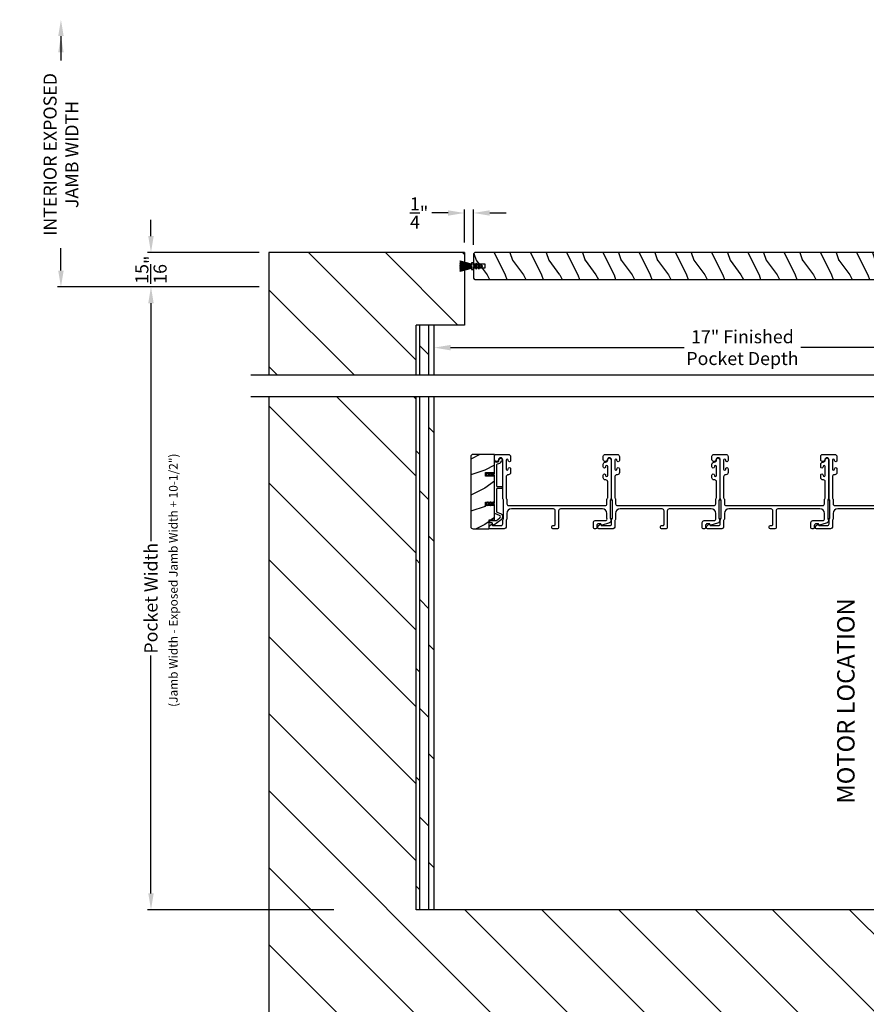
# Model space of a CAD drawing. Extents: x 3 to 343, y -1017 to -929.
# Drawn here: x 159 to 182, y -986 to -959 of the extents above; entities that cross this region are included whole.
import ezdxf

# ---------------------------------------------------------------- set-up
doc = ezdxf.new("R2010")
doc.units = 0
doc.header["$LTSCALE"] = 2
doc.header["$MEASUREMENT"] = 0
doc.header["$PDMODE"] = 3
doc.layers.get('0').update_dxf_attribs({"linetype": 'CONTINUOUS'})
doc.layers.get('DEFPOINTS').update_dxf_attribs({"color": 3, "linetype": 'CONTINUOUS'})
doc.layers.add('Dim', color=7, linetype='CONTINUOUS')
doc.styles.get("Standard").update_dxf_attribs({"font": 'arial.ttf'})
doc.dimstyles.new('STANDARD 1.5', dxfattribs={"dimtxt": 0.36, "dimasz": 0.45, "dimexe": 0.09375, "dimexo": 0.27, "dimgap": 0.135, "dimtad": 0, "dimdec": 4, "dimzin": 0, "dimdsep": 46, "dimlunit": 4, "dimtxsty": 'Standard', "dimcen": 0, "dimadec": 0, "dimazin": 0, "dimtfac": 1, "dimtdec": 4, "dimtofl": 0, "dimtmove": 0, "dimatfit": 3, "dimfxl": 1, "dimtolj": 1, "dimtzin": 0, "dimarcsym": 0})

# ---------------------------------------------------------------- blocks, each defined once
blk = doc.blocks.new('*D55')
at = {"layer": 'DEFPOINTS', "color": 0, "transparency": 16777216}
for p in [(165.711, -966.459), (162.459, -983.628), (167.773, -983.628)]:
    blk.add_point(p, dxfattribs=at)
at = {"layer": 'Dim', "color": 0, "lineweight": -2, "transparency": 16777216}
for p, q in [((165.441, -966.459), (162.365, -966.459)), ((162.459, -966.909), (162.459, -973.464)), ((162.459, -983.178), (162.459, -976.623)), ((167.503, -983.628), (162.365, -983.628))]:
    blk.add_line(p, q, dxfattribs=at)
at = {"layer": 'Dim', "color": 0, "transparency": 16777216}
for points in [[(162.384, -966.909), (162.534, -966.909), (162.459, -966.459)], [(162.384, -983.178), (162.534, -983.178), (162.459, -983.628)]]:
    blk.add_solid(points, dxfattribs=at)
at = {"layer": 'Dim', "color": 0, "transparency": 16777216, "insert": (162.459, -975.043), "char_height": 0.36, "attachment_point": 5, "rotation": 90}
blk.add_mtext('\\A1;Pocket Width', dxfattribs=at)
blk = doc.blocks.new('*D57')
at = {"layer": 'DEFPOINTS', "color": 0, "transparency": 16777216}
for p in [(159.976, -959.091), (163.766, -959.091), (165.711, -966.459)]:
    blk.add_point(p, dxfattribs=at)
at = {"layer": 'Dim', "color": 0, "lineweight": -2, "transparency": 16777216}
for p, q in [((159.976, -959.541), (159.976, -960.22)), ((159.976, -966.009), (159.976, -965.391)), ((165.441, -966.459), (159.882, -966.459))]:
    blk.add_line(p, q, dxfattribs=at)
at = {"layer": 'Dim', "color": 0, "transparency": 16777216}
for points in [[(159.901, -959.541), (160.051, -959.541), (159.976, -959.091)], [(159.901, -966.009), (160.051, -966.009), (159.976, -966.459)]]:
    blk.add_solid(points, dxfattribs=at)
at = {"layer": 'Dim', "color": 0, "transparency": 16777216, "insert": (159.976, -962.806), "char_height": 0.36, "attachment_point": 5, "rotation": 90}
blk.add_mtext('\\A1;INTERIOR EXPOSED\\PJAMB WIDTH', dxfattribs=at)
blk = doc.blocks.new('*D62')
at = {"layer": 'DEFPOINTS', "color": 0, "transparency": 16777216}
for p in [(170.273, -968.132), (170.273, -968.833), (187.273, -968.833)]:
    blk.add_point(p, dxfattribs=at)
at = {"layer": 'Dim', "color": 0, "lineweight": -2, "transparency": 16777216}
for p, q in [((170.273, -968.563), (170.273, -968.038)), ((187.273, -968.563), (187.273, -968.038)), ((170.723, -968.132), (177.165, -968.132)), ((186.823, -968.132), (180.381, -968.132))]:
    blk.add_line(p, q, dxfattribs=at)
at = {"layer": 'Dim', "color": 0, "transparency": 16777216}
for points in [[(170.723, -968.057), (170.723, -968.207), (170.273, -968.132)], [(186.823, -968.057), (186.823, -968.207), (187.273, -968.132)]]:
    blk.add_solid(points, dxfattribs=at)
at = {"layer": 'Dim', "color": 0, "transparency": 16777216, "insert": (178.773, -968.132), "char_height": 0.36, "attachment_point": 5}
blk.add_mtext('\\A1;17" Finished\\PPocket Depth', dxfattribs=at)
blk = doc.blocks.new('*D64')
at = {"layer": 'DEFPOINTS', "color": 0, "transparency": 16777216}
for p in [(162.459, -965.508), (165.711, -965.508), (165.711, -966.459)]:
    blk.add_point(p, dxfattribs=at)
at = {"layer": 'Dim', "color": 0, "lineweight": -2, "transparency": 16777216}
for p, q in [((162.459, -965.058), (162.459, -964.608)), ((165.441, -965.508), (162.365, -965.508)), ((165.441, -966.459), (162.365, -966.459)), ((162.459, -966.909), (162.459, -967.359))]:
    blk.add_line(p, q, dxfattribs=at)
at = {"layer": 'Dim', "color": 0, "transparency": 16777216}
for points in [[(162.384, -965.058), (162.534, -965.058), (162.459, -965.508)], [(162.384, -966.909), (162.534, -966.909), (162.459, -966.459)]]:
    blk.add_solid(points, dxfattribs=at)
at = {"layer": 'Dim', "color": 0, "transparency": 16777216, "insert": (162.459, -965.983), "char_height": 0.36, "attachment_point": 5, "rotation": 90}
blk.add_mtext('\\A1;{\\H1x;\\S15/16;}"', dxfattribs=at)
blk = doc.blocks.new('A$C24413190')
for p, q in [((0.009, 0.274), (0.008, 0.272)), ((0.008, 0.272), (0.324, 0.188)), ((0.324, 0.19), (0.009, 0.274)), ((0, 0.169), (0, 0.167)), ((0.324, 0.165), (0, 0.169)), ((0, 0.167), (0.324, 0.163)), ((0, 0.16), (0, 0.158)), ((0.324, 0.16), (0, 0.16)), ((0, 0.158), (0.324, 0.158)), ((0, 0.155), (0, 0.153)), ((0.324, 0.155), (0, 0.155)), ((0, 0.153), (0.324, 0.153)), ((0, 0.15), (0, 0.148)), ((0.324, 0.15), (0, 0.15)), ((0, 0.148), (0.324, 0.148)), ((0, 0.145), (0, 0.143)), ((0.324, 0.145), (0, 0.145)), ((0, 0.143), (0.324, 0.143)), ((0.324, 0.138), (0, 0.138)), ((0, 0.138), (0, 0.136)), ((0, 0.136), (0.324, 0.136)), ((0, 0.131), (0, 0.129)), ((0.324, 0.131), (0, 0.131)), ((0, 0.129), (0.324, 0.129)), ((0.324, 0.126), (0, 0.126)), ((0, 0.126), (0, 0.124)), ((0, 0.124), (0.324, 0.124)), ((0, 0.121), (0, 0.119)), ((0.324, 0.121), (0, 0.121)), ((0, 0.119), (0.324, 0.119)), ((0, 0.116), (0, 0.114)), ((0.324, 0.116), (0, 0.116)), ((0, 0.114), (0.324, 0.114)), ((0.324, 0.111), (0, 0.106)), ((0, 0.104), (0.324, 0.109)), ((0.324, 0.106), (0, 0.096)), ((0, 0.106), (0, 0.104)), ((0, 0.093), (0.324, 0.105)), ((0.324, 0.102), (0, 0.077)), ((0, 0.075), (0.324, 0.1)), ((0.324, 0.097), (0, 0.062)), ((0, 0.096), (0, 0.093)), ((0, 0.06), (0.324, 0.095)), ((0, 0.077), (0, 0.075)), ((0, 0.062), (0, 0.06)), ((0.001, 0.199), (0.001, 0.197)), ((0.324, 0.174), (0.001, 0.199)), ((0.001, 0.197), (0.324, 0.172)), ((0.001, 0.179), (0.001, 0.177)), ((0.324, 0.17), (0.001, 0.179)), ((0.001, 0.177), (0.324, 0.168)), ((0.003, 0.229), (0.002, 0.227)), ((0.002, 0.227), (0.324, 0.182)), ((0.002, 0.214), (0.002, 0.212)), ((0.324, 0.179), (0.002, 0.214)), ((0.002, 0.212), (0.324, 0.177)), ((0.324, 0.092), (0.002, 0.047)), ((0.002, 0.047), (0.003, 0.045)), ((0.004, 0.247), (0.003, 0.244)), ((0.003, 0.244), (0.324, 0.184)), ((0.324, 0.184), (0.003, 0.229)), ((0.003, 0.045), (0.324, 0.09)), ((0.324, 0.089), (0.003, 0.03)), ((0.003, 0.03), (0.004, 0.027)), ((0.324, 0.187), (0.004, 0.247)), ((0.004, 0.027), (0.324, 0.087)), ((0.324, 0.086), (0.008, 0.002)), ((0.008, 0.002), (0.009, 0)), ((0.009, 0), (0.324, 0.084)), ((0.379, 0.231), (0.324, 0.231)), ((0.324, 0.231), (0.324, 0.19)), ((0.324, 0.188), (0.324, 0.187)), ((0.324, 0.184), (0.324, 0.184)), ((0.324, 0.182), (0.324, 0.179)), ((0.324, 0.177), (0.324, 0.174)), ((0.324, 0.172), (0.324, 0.17)), ((0.324, 0.168), (0.324, 0.165)), ((0.324, 0.163), (0.324, 0.16)), ((0.324, 0.158), (0.324, 0.155)), ((0.324, 0.153), (0.324, 0.15)), ((0.324, 0.148), (0.324, 0.145)), ((0.324, 0.143), (0.324, 0.138)), ((0.324, 0.136), (0.324, 0.131)), ((0.324, 0.129), (0.324, 0.126)), ((0.324, 0.124), (0.324, 0.121)), ((0.324, 0.119), (0.324, 0.116)), ((0.324, 0.114), (0.324, 0.111)), ((0.324, 0.109), (0.324, 0.106)), ((0.324, 0.105), (0.324, 0.102)), ((0.324, 0.1), (0.324, 0.097)), ((0.324, 0.095), (0.324, 0.092)), ((0.324, 0.09), (0.324, 0.089)), ((0.324, 0.087), (0.324, 0.086)), ((0.324, 0.084), (0.324, 0.044)), ((0.324, 0.044), (0.379, 0.044)), ((0.379, 0.163), (0.379, 0.231)), ((0.379, 0.044), (0.379, 0.113)), ((0.471, 0.153), (0.389, 0.153)), ((0.389, 0.123), (0.471, 0.123)), ((0.445, 0.198), (0.471, 0.153)), ((0.471, 0.123), (0.445, 0.078)), ((0.494, 0.153), (0.463, 0.208)), ((0.463, 0.068), (0.494, 0.123)), ((0.548, 0.153), (0.494, 0.153)), ((0.494, 0.123), (0.548, 0.123)), ((0.522, 0.198), (0.548, 0.153)), ((0.548, 0.123), (0.522, 0.078)), ((0.571, 0.153), (0.54, 0.208)), ((0.54, 0.068), (0.571, 0.123)), ((0.614, 0.153), (0.571, 0.153)), ((0.571, 0.123), (0.614, 0.123))]:
    blk.add_line(p, q)
for centre, radius, start, end in [((0.389, 0.163), 0.01, 179.9589, 270.0008), ((0.389, 0.113), 0.01, 89.9992, 180.0411), ((0.454, 0.203), 0.01, 30.0047, 210.0287), ((0.454, 0.073), 0.01, 149.9713, 329.9953), ((0.531, 0.203), 0.01, 30.0076, 210.0224), ((0.531, 0.073), 0.01, 149.9776, 329.9924), ((0.614, 0.138), 0.015, 270, 90)]:
    blk.add_arc(centre, radius, start, end)
blk = doc.blocks.new('*D39')
at = {"color": 0, "lineweight": -2, "transparency": 16777216}
for p, q in [((170.655, -964.42), (170.205, -964.42)), ((171.105, -965.238), (171.105, -964.326)), ((171.355, -965.301), (171.355, -964.326)), ((171.805, -964.42), (172.255, -964.42))]:
    blk.add_line(p, q, dxfattribs=at)
at = {"color": 0, "transparency": 16777216}
for points in [[(170.655, -964.345), (170.655, -964.495), (171.105, -964.42)], [(171.805, -964.345), (171.805, -964.495), (171.355, -964.42)]]:
    blk.add_solid(points, dxfattribs=at)
at = {"layer": 'DEFPOINTS', "color": 0, "transparency": 16777216}
for p in [(171.105, -964.42), (171.105, -965.508), (171.355, -965.571)]:
    blk.add_point(p, dxfattribs=at)
at = {"color": 0, "transparency": 16777216, "insert": (169.856, -964.42), "char_height": 0.36, "attachment_point": 5}
blk.add_mtext('\\A1;{\\H1x;\\S1/4;}"', dxfattribs=at)

msp = doc.modelspace()

# ---------------------------------------------------------------- hatches: boundary and pattern name
h = msp.add_hatch()
h.set_pattern_fill('ANSI31', color=256, scale=12, angle=90)
h.set_pattern_definition([(135, (-2200.8916, -101.8299), (-1.0606602, -1.0606602), [])])
h.paths.add_polyline_path([(165.71078, -965.50819), (165.71078, -968.89577), (169.77328, -968.89577), (169.77328, -967.50819), (171.10465, -967.50819), (171.10465, -965.50819)])
h = msp.add_hatch()
h.set_pattern_fill('WOOD2', color=256, angle=90, pattern_type=2)
h.set_pattern_definition([(306.8699, (-190.56994, -394.72667), (-2.000000123, 2.99999992), [0.5, -4.5]), (296.5651, (-190.26994, -394.12667), (1.0000013, -0.99999916), [1.118034, -1.118034]), (288.4349, (-189.76994, -394.12667), (0.9999984, -2.00000043), [0.632456, -2.529822])])
edge = h.paths.add_edge_path()
edge.add_line((171.41715, -966.25819), (184.58215, -966.25819))
edge.add_line((184.58215, -966.25819), (184.58215, -965.50819))
edge.add_line((184.58215, -965.50819), (171.41715, -965.50819))
edge.add_arc((171.41715, -965.57069), 0.0625, 90, 180)
edge.add_line((171.35465, -965.57069), (171.35465, -965.82069))
edge.add_line((171.35465, -965.82069), (171.66715, -965.82069))
edge.add_line((171.66715, -965.82069), (171.66715, -965.94569))
edge.add_line((171.66715, -965.94569), (171.35465, -965.94569))
edge.add_line((171.35465, -965.94569), (171.35465, -966.19569))
edge.add_arc((171.41715, -966.19569), 0.0625, 180, 270)
h = msp.add_hatch()
h.set_pattern_fill('DOLMIT', color=256, angle=90)
h.set_pattern_definition([(90, (-1112.37434, -189.8299), (-0.25, 2e-17), []), (135, (-1112.37434, -189.8299), (-0.5, -0.5), [0.3535534, -0.7071068])])
h.paths.add_polyline_path([(170.27328, -967.50819), (169.77328, -967.50819), (169.77328, -968.89577), (170.27328, -968.89577)])
h = msp.add_hatch()
h.set_pattern_fill('ANSI31', color=256, scale=12, angle=90)
h.set_pattern_definition([(135, (-193.7813, -200.8299), (-1.0606602, -1.0606602), [])])
h.paths.add_polyline_path([(191.83578, -969.48919), (187.77328, -969.48919), (187.77328, -983.62818), (169.77328, -983.62818), (169.77328, -969.48919), (165.71078, -969.48919), (165.71078, -988.19068), (191.83578, -988.19068)])
h.paths.add_polyline_path([(188.16352, -986.26963), (189.08243, -986.26963), (189.08243, -985.04016), (188.16352, -985.04016)], flags=16)
h = msp.add_hatch()
h.set_pattern_fill('DOLMIT', color=256, angle=90)
h.set_pattern_definition([(90, (-1163.37436, -199.8299), (-0.25, 2e-17), []), (135, (-1163.37436, -199.8299), (-0.5, -0.5), [0.3535534, -0.7071068])])
h.paths.add_polyline_path([(170.27328, -969.48919), (169.77328, -969.48919), (169.77328, -983.62818), (170.27328, -983.62818)])
h = msp.add_hatch()
h.set_pattern_fill('WOOD2', color=256, pattern_type=2)
h.set_pattern_definition([(216.8699, (-2085.93173, -199.71027), (2.999999918, 2.000000123), [0.5, -4.5]), (206.5651, (-2085.33173, -200.01027), (-0.99999916, -1.00000131), [1.118034, -1.118034]), (198.4349, (-2085.33173, -200.51027), (-2.000000435, -0.999998403), [0.632456, -2.529822])])
edge = h.paths.add_edge_path()
edge.add_arc((171.34171, -971.14068), 0.0625, 89.997009, 180.003529)
edge.add_line((171.27921, -971.14068), (171.27921, -973.06568))
edge.add_arc((171.34171, -973.06568), 0.0625, -179.996184, -90.004353)
edge.add_line((171.34171, -973.12818), (171.78428, -973.12818))
edge.add_line((171.78428, -973.12818), (171.78428, -972.87818))
edge.add_line((171.78428, -972.87818), (171.93328, -972.87818))
edge.add_line((171.93328, -972.87818), (171.93328, -972.48818))
edge.add_line((171.93328, -972.48818), (171.68328, -972.48818))
edge.add_line((171.68328, -972.48818), (171.68328, -972.38818))
edge.add_line((171.68328, -972.38818), (171.93328, -972.38818))
edge.add_line((171.93328, -972.38818), (171.93328, -971.67818))
edge.add_line((171.93328, -971.67818), (171.68328, -971.67818))
edge.add_line((171.68328, -971.67818), (171.68328, -971.57818))
edge.add_line((171.68328, -971.57818), (171.93328, -971.57818))
edge.add_line((171.93328, -971.57818), (171.93328, -971.07818))
edge.add_line((171.93328, -971.07818), (171.34171, -971.07818))

# ---------------------------------------------------------------- linework, layer by layer
for p, q in [((165.71078, -965.50819), (165.71078, -968.89577)), ((171.10465, -965.50819), (165.71078, -965.50819)), ((171.10465, -965.50819), (171.10465, -967.50819)), ((169.77328, -968.89577), (169.77328, -967.50819)), ((171.10465, -967.50819), (169.77328, -967.50819)), ((170.27328, -968.89577), (170.27328, -967.50819)), ((192.33578, -968.89577), (165.21078, -968.89577)), ((192.33578, -969.48919), (165.21078, -969.48919)), ((165.71078, -969.48919), (165.71078, -988.19068)), ((169.77328, -983.62818), (169.77328, -969.48919)), ((170.27328, -983.62818), (170.27328, -969.48919)), ((187.77328, -983.62818), (169.77328, -983.62818))]:
    msp.add_line(p, q)
for points in [[(171.41715, -966.25819), (184.58215, -966.25819), (184.58215, -965.50819), (171.41715, -965.50819, 0.41421356), (171.35465, -965.57069), (171.35465, -965.82069), (171.66715, -965.82069), (171.66715, -965.94569), (171.35465, -965.94569), (171.35465, -966.19569, 0.41421356), (171.41715, -966.25819)], [(182.56128, -972.57818), (181.40078, -972.57818, 0.41421004), (181.27578, -972.70318), (181.27578, -972.8489, -0.13158787), (181.26908, -972.8739), (181.25998, -972.88966, 0.13170363), (181.25328, -972.91467), (181.25328, -973.07818, -0.4141634), (181.20328, -973.12818), (180.8141, -973.12818, -0.41408779), (180.7841, -973.09818), (180.7841, -973.06467, -0.23570774), (180.79606, -973.0407), (180.84057, -973.0072, -0.57596404), (180.87244, -973.02068, 0.37799793), (180.89228, -973.03818), (181.11328, -973.03818, 0.41422977), (181.16328, -972.98818), (181.16328, -972.89055, -0.1316692), (181.16998, -972.86555), (181.17908, -972.84978, 0.1316692), (181.18578, -972.82478), (181.18578, -972.35158, 0.13169307), (181.17908, -972.32658), (181.16998, -972.31081, -0.1316692), (181.16328, -972.28581), (181.16328, -971.22818, 0.99998044), (181.04328, -971.22818, -0.31785531), (181.01328, -971.27061, -0.51762083), (180.93328, -971.21404), (180.93328, -971.12818, -0.41423392), (180.98328, -971.07818), (181.31828, -971.07818, -0.4142428), (181.37828, -971.13818), (181.37828, -971.24583, -1.00003159), (181.31328, -971.24583), (181.31328, -971.23306, 0.99998044), (181.25328, -971.23306), (181.25328, -971.48336, 0.99998044), (181.31328, -971.48336), (181.31328, -971.47083, -1.00003159), (181.37828, -971.47083), (181.37828, -971.57848, -0.4142428), (181.31828, -971.63848), (181.31328, -971.63848, 0.41416112), (181.25328, -971.69848), (181.25328, -972.26169, 0.1316923), (181.25998, -972.2867), (181.26908, -972.30246, -0.13159843), (181.27578, -972.32746), (181.27578, -972.43818, 0.41423392), (181.32578, -972.48818), (183.98578, -972.48818, 0.41423111)]]:
    msp.add_lwpolyline(points, format="xyb")
for points in [[(171.34171, -971.07818, 0.41424689), (171.27921, -971.14068), (171.27921, -973.06568, 0.4141718), (171.34171, -973.12818), (171.78428, -973.12818), (171.78428, -972.87818), (171.93328, -972.87818), (171.93328, -972.48818), (171.68328, -972.48818), (171.68328, -972.38818), (171.93328, -972.38818), (171.93328, -971.67818), (171.68328, -971.67818), (171.68328, -971.57818), (171.93328, -971.57818), (171.93328, -971.07818)], [(172.09553, -972.70283, -0.58536136), (172.11783, -972.87658), (171.91546, -973.02703, -0.52967241), (171.88421, -973.01616), (171.87061, -972.9654, 0.33920071), (171.86095, -972.95798), (171.81862, -972.95798, -0.41414969), (171.80862, -972.94799), (171.80862, -972.90799, -0.41428718), (171.81862, -972.89799), (171.98185, -972.89799, 0.16090485), (171.99378, -972.89404), (172.08203, -972.82842, 0.58537188), (172.07305, -972.75846), (171.93953, -972.70452, -0.30583163), (171.93328, -972.69525), (171.93328, -972.46818, 0.41429577), (171.92328, -972.45818), (171.82437, -972.45818), (171.83419, -972.47518, -0.99999175), (171.81687, -972.48518), (171.80128, -972.45818), (171.74737, -972.45818), (171.75719, -972.47518, -0.99999175), (171.73987, -972.48518), (171.72428, -972.45818), (171.71328, -972.45818, -1.00010268), (171.71328, -972.41818), (171.72428, -972.41818), (171.73987, -972.39118, -0.99999175), (171.75719, -972.40118), (171.74737, -972.41818), (171.80128, -972.41818), (171.81687, -972.39118, -0.99999175), (171.83419, -972.40118), (171.82437, -972.41818), (171.92328, -972.41818, 0.41382655), (171.93328, -972.40818), (171.93328, -971.65818, 0.41429577), (171.92328, -971.64818), (171.82437, -971.64818), (171.83419, -971.66518, -1.00007765), (171.81687, -971.67518), (171.80128, -971.64818), (171.74737, -971.64818), (171.75719, -971.66518, -1.00007765), (171.73987, -971.67518), (171.72428, -971.64818), (171.71328, -971.64818, -0.99998534), (171.71328, -971.60818), (171.72428, -971.60818), (171.73987, -971.58118, -0.99967122), (171.75719, -971.59118), (171.74737, -971.60818), (171.80128, -971.60818), (171.81687, -971.58118, -0.99967122), (171.83419, -971.59118), (171.82437, -971.60818), (171.92328, -971.60818, 0.41415828), (171.93328, -971.59818), (171.93328, -971.29433, -0.60221277), (171.96453, -971.27779, 0.60223752), (172.05828, -971.22818, -2.04377001), (172.11438, -971.27179, 0.22815356), (172.10773, -971.27738, -0.26629996), (172.01114, -971.34749, 0.38324958), (171.99328, -971.36738), (171.99328, -971.94818, 0.41426644), (172.00328, -971.95818), (172.13828, -971.95818, -0.41428718), (172.14828, -971.96818), (172.14828, -972.00818, -0.41414969), (172.13828, -972.01818), (172.00328, -972.01818, 0.41426644), (171.99328, -972.02818), (171.99328, -972.65478, 0.30533626), (171.99953, -972.66405)], [(175.03578, -972.32746, -0.13160561), (175.04248, -972.30246), (175.05158, -972.2867, 0.13169947), (175.05828, -972.26169), (175.05828, -971.82808, 0.4142586), (175.00828, -971.77808), (174.99328, -971.77808, -0.41424082), (174.93328, -971.71808), (174.93328, -971.64556, -1.00002933), (174.99828, -971.64556), (174.99828, -971.65808, 0.99998167), (175.05828, -971.65808), (175.05828, -971.40808, 0.99998167), (174.99828, -971.40808), (174.99828, -971.42059, -1.00002933), (174.93328, -971.42059), (174.93328, -971.34808, -0.42646389), (174.99578, -971.28813, 0.426487), (175.05828, -971.22818), (175.05828, -971.21818, -0.99998126), (175.14828, -971.21818), (175.14828, -972.28581, -0.13167235), (175.14158, -972.31081), (175.13248, -972.32658, 0.13169698), (175.12578, -972.35158), (175.12578, -972.82478, 0.13166966), (175.13248, -972.84978), (175.1482, -972.87701), (175.1482, -972.88786, -0.33946118), (175.08149, -972.9748), (174.90346, -973.0225, -0.44127589), (174.87857, -973.00657, 0.36508413), (174.85886, -972.98996), (174.80428, -972.98996, 0.41425934), (174.75428, -973.03996), (174.75428, -973.09818, -0.41408535), (174.72428, -973.12818), (174.69428, -973.12818, -0.41408535), (174.66428, -973.09818), (174.66428, -972.94996, -0.41423184), (174.71428, -972.89996), (174.989, -972.89996, 0.49083612), (175.03739, -972.83737, -0.06372385), (175.03578, -972.82478), (175.03578, -972.70318, 0.41421059), (174.91078, -972.57818), (173.75128, -972.57818, 0.41423184), (173.70128, -972.62818), (173.70128, -973.09818, -0.4140829), (173.67128, -973.12818), (173.54428, -973.12818, -0.4140829), (173.51428, -973.09818), (173.51428, -973.06818, -0.4140829), (173.54428, -973.03818), (173.58128, -973.03818, 0.41424423), (173.61128, -973.00818), (173.61128, -972.62818, 0.41423184), (173.56128, -972.57818), (172.40078, -972.57818, 0.41421004), (172.27578, -972.70318), (172.27578, -972.8489, -0.13158787), (172.26908, -972.8739), (172.25998, -972.88966, 0.13170363), (172.25328, -972.91467), (172.25328, -973.07818, -0.4141634), (172.20328, -973.12818), (171.8141, -973.12818, -0.41408779), (171.7841, -973.09818), (171.7841, -973.06467, -0.23570774), (171.79606, -973.0407), (171.84057, -973.0072, -0.57596404), (171.87244, -973.02068, 0.37799793), (171.89228, -973.03818), (172.11328, -973.03818, 0.41422977), (172.16328, -972.98818), (172.16328, -972.89055, -0.1316692), (172.16998, -972.86555), (172.17908, -972.84978, 0.1316692), (172.18578, -972.82478), (172.18578, -972.35158, 0.13169307), (172.17908, -972.32658), (172.16998, -972.31081, -0.1316692), (172.16328, -972.28581), (172.16328, -971.22818, 0.99998044), (172.04328, -971.22818, -0.31785531), (172.01328, -971.27061, -0.51762083), (171.93328, -971.21404), (171.93328, -971.12818, -0.41423392), (171.98328, -971.07818), (172.31828, -971.07818, -0.4142428), (172.37828, -971.13818), (172.37828, -971.24583, -1.00003159), (172.31328, -971.24583), (172.31328, -971.23306, 0.99998044), (172.25328, -971.23306), (172.25328, -971.48336, 0.99998044), (172.31328, -971.48336), (172.31328, -971.47083, -1.00003159), (172.37828, -971.47083), (172.37828, -971.57848, -0.4142428), (172.31828, -971.63848), (172.31328, -971.63848, 0.41416112), (172.25328, -971.69848), (172.25328, -972.26169, 0.1316923), (172.25998, -972.2867), (172.26908, -972.30246, -0.13159843), (172.27578, -972.32746), (172.27578, -972.43818, 0.41423392), (172.32578, -972.48818), (174.98578, -972.48818, 0.41423111), (175.03578, -972.43818)], [(178.03578, -972.32746, -0.13160561), (178.04248, -972.30246), (178.05158, -972.2867, 0.13169947), (178.05828, -972.26169), (178.05828, -971.82808, 0.4142586), (178.00828, -971.77808), (177.99328, -971.77808, -0.41424082), (177.93328, -971.71808), (177.93328, -971.64556, -1.00002933), (177.99828, -971.64556), (177.99828, -971.65808, 0.99998167), (178.05828, -971.65808), (178.05828, -971.40808, 0.99998167), (177.99828, -971.40808), (177.99828, -971.42059, -1.00002933), (177.93328, -971.42059), (177.93328, -971.34808, -0.42646389), (177.99578, -971.28813, 0.426487), (178.05828, -971.22818), (178.05828, -971.21818, -0.99998126), (178.14828, -971.21818), (178.14828, -972.28581, -0.13167235), (178.14158, -972.31081), (178.13248, -972.32658, 0.13169698), (178.12578, -972.35158), (178.12578, -972.82478, 0.13166966), (178.13248, -972.84978), (178.1482, -972.87701), (178.1482, -972.88786, -0.33946118), (178.08149, -972.9748), (177.90346, -973.0225, -0.44127589), (177.87857, -973.00657, 0.36508413), (177.85886, -972.98996), (177.80428, -972.98996, 0.41425934), (177.75428, -973.03996), (177.75428, -973.09818, -0.41408535), (177.72428, -973.12818), (177.69428, -973.12818, -0.41408535), (177.66428, -973.09818), (177.66428, -972.94996, -0.41423184), (177.71428, -972.89996), (177.989, -972.89996, 0.49083612), (178.03739, -972.83737, -0.06372385), (178.03578, -972.82478), (178.03578, -972.70318, 0.41421059), (177.91078, -972.57818), (176.75128, -972.57818, 0.41423184), (176.70128, -972.62818), (176.70128, -973.09818, -0.4140829), (176.67128, -973.12818), (176.54428, -973.12818, -0.4140829), (176.51428, -973.09818), (176.51428, -973.06818, -0.4140829), (176.54428, -973.03818), (176.58128, -973.03818, 0.41424423), (176.61128, -973.00818), (176.61128, -972.62818, 0.41423184), (176.56128, -972.57818), (175.40078, -972.57818, 0.41421004), (175.27578, -972.70318), (175.27578, -972.8489, -0.13158787), (175.26908, -972.8739), (175.25998, -972.88966, 0.13170363), (175.25328, -972.91467), (175.25328, -973.07818, -0.4141634), (175.20328, -973.12818), (174.8141, -973.12818, -0.41408779), (174.7841, -973.09818), (174.7841, -973.06467, -0.23570774), (174.79606, -973.0407), (174.84057, -973.0072, -0.57596404), (174.87244, -973.02068, 0.37799793), (174.89228, -973.03818), (175.11328, -973.03818, 0.41422977), (175.16328, -972.98818), (175.16328, -972.89055, -0.1316692), (175.16998, -972.86555), (175.17908, -972.84978, 0.1316692), (175.18578, -972.82478), (175.18578, -972.35158, 0.13169307), (175.17908, -972.32658), (175.16998, -972.31081, -0.1316692), (175.16328, -972.28581), (175.16328, -971.22818, 0.99998044), (175.04328, -971.22818, -0.31785531), (175.01328, -971.27061, -0.51762083), (174.93328, -971.21404), (174.93328, -971.12818, -0.41423392), (174.98328, -971.07818), (175.31828, -971.07818, -0.4142428), (175.37828, -971.13818), (175.37828, -971.24583, -1.00003159), (175.31328, -971.24583), (175.31328, -971.23306, 0.99998044), (175.25328, -971.23306), (175.25328, -971.48336, 0.99998044), (175.31328, -971.48336), (175.31328, -971.47083, -1.00003159), (175.37828, -971.47083), (175.37828, -971.57848, -0.4142428), (175.31828, -971.63848), (175.31328, -971.63848, 0.41416112), (175.25328, -971.69848), (175.25328, -972.26169, 0.1316923), (175.25998, -972.2867), (175.26908, -972.30246, -0.13159843), (175.27578, -972.32746), (175.27578, -972.43818, 0.41423392), (175.32578, -972.48818), (177.98578, -972.48818, 0.41423111), (178.03578, -972.43818)], [(181.03578, -972.32746, -0.13160561), (181.04248, -972.30246), (181.05158, -972.2867, 0.13169947), (181.05828, -972.26169), (181.05828, -971.82808, 0.4142586), (181.00828, -971.77808), (180.99328, -971.77808, -0.41424082), (180.93328, -971.71808), (180.93328, -971.64556, -1.00002933), (180.99828, -971.64556), (180.99828, -971.65808, 0.99998167), (181.05828, -971.65808), (181.05828, -971.40808, 0.99998167), (180.99828, -971.40808), (180.99828, -971.42059, -1.00002933), (180.93328, -971.42059), (180.93328, -971.34808, -0.42646389), (180.99578, -971.28813, 0.426487), (181.05828, -971.22818), (181.05828, -971.21818, -0.99998126), (181.14828, -971.21818), (181.14828, -972.28581, -0.13167235), (181.14158, -972.31081), (181.13248, -972.32658, 0.13169698), (181.12578, -972.35158), (181.12578, -972.82478, 0.13166966), (181.13248, -972.84978), (181.1482, -972.87701), (181.1482, -972.88786, -0.33946118), (181.08149, -972.9748), (180.90346, -973.0225, -0.44127589), (180.87857, -973.00657, 0.36508413), (180.85886, -972.98996), (180.80428, -972.98996, 0.41425934), (180.75428, -973.03996), (180.75428, -973.09818, -0.41408535), (180.72428, -973.12818), (180.69428, -973.12818, -0.41408535), (180.66428, -973.09818), (180.66428, -972.94996, -0.41423184), (180.71428, -972.89996), (180.989, -972.89996, 0.49083612), (181.03739, -972.83737, -0.06372385), (181.03578, -972.82478), (181.03578, -972.70318, 0.41421059), (180.91078, -972.57818), (179.75128, -972.57818, 0.41423184), (179.70128, -972.62818), (179.70128, -973.09818, -0.4140829), (179.67128, -973.12818), (179.54428, -973.12818, -0.4140829), (179.51428, -973.09818), (179.51428, -973.06818, -0.4140829), (179.54428, -973.03818), (179.58128, -973.03818, 0.41424423), (179.61128, -973.00818), (179.61128, -972.62818, 0.41423184), (179.56128, -972.57818), (178.40078, -972.57818, 0.41421004), (178.27578, -972.70318), (178.27578, -972.8489, -0.13158787), (178.26908, -972.8739), (178.25998, -972.88966, 0.13170363), (178.25328, -972.91467), (178.25328, -973.07818, -0.4141634), (178.20328, -973.12818), (177.8141, -973.12818, -0.41408779), (177.7841, -973.09818), (177.7841, -973.06467, -0.23570774), (177.79606, -973.0407), (177.84057, -973.0072, -0.57596404), (177.87244, -973.02068, 0.37799793), (177.89228, -973.03818), (178.11328, -973.03818, 0.41422977), (178.16328, -972.98818), (178.16328, -972.89055, -0.1316692), (178.16998, -972.86555), (178.17908, -972.84978, 0.1316692), (178.18578, -972.82478), (178.18578, -972.35158, 0.13169307), (178.17908, -972.32658), (178.16998, -972.31081, -0.1316692), (178.16328, -972.28581), (178.16328, -971.22818, 0.99998044), (178.04328, -971.22818, -0.31785531), (178.01328, -971.27061, -0.51762083), (177.93328, -971.21404), (177.93328, -971.12818, -0.41423392), (177.98328, -971.07818), (178.31828, -971.07818, -0.4142428), (178.37828, -971.13818), (178.37828, -971.24583, -1.00003159), (178.31328, -971.24583), (178.31328, -971.23306, 0.99998044), (178.25328, -971.23306), (178.25328, -971.48336, 0.99998044), (178.31328, -971.48336), (178.31328, -971.47083, -1.00003159), (178.37828, -971.47083), (178.37828, -971.57848, -0.4142428), (178.31828, -971.63848), (178.31328, -971.63848, 0.41416112), (178.25328, -971.69848), (178.25328, -972.26169, 0.1316923), (178.25998, -972.2867), (178.26908, -972.30246, -0.13159843), (178.27578, -972.32746), (178.27578, -972.43818, 0.41423392), (178.32578, -972.48818), (180.98578, -972.48818, 0.41423111), (181.03578, -972.43818)]]:
    msp.add_lwpolyline(points, format="xyb", close=True)
for points in [[(175.12578, -972.34158), (175.12578, -972.84158), (175.18578, -972.84158), (175.18578, -972.34158)], [(178.12578, -972.34158), (178.12578, -972.84158), (178.18578, -972.84158), (178.18578, -972.34158)], [(181.12578, -972.34158), (181.12578, -972.84158), (181.18578, -972.84158), (181.18578, -972.34158)]]:
    msp.add_lwpolyline(points, close=True)
at = {"layer": 'Dim'}
msp.add_solid([(159.90054, -959.99052), (160.05054, -959.99052), (159.97554, -959.54052)], dxfattribs=at)

# ---------------------------------------------------------------- block references
msp.add_blockref('A$C24413190', (170.97469, -966.02106))

# ---------------------------------------------------------------- texts
for s, height, p in [('(Jamb Width - Exposed Jamb Width + 10-1/2")', 0.24, (163.1953, -978.03716)), ('MOTOR LOCATION', 0.48, (181.86604, -980.70286))]:
    msp.add_text(s, height=height, rotation=90).set_placement(p)

# ---------------------------------------------------------------- dimensions: what is measured, and where the dimension line sits
dim = msp.add_linear_dim(base=(171.10465, -964.41965), p1=(171.35465, -965.57069), p2=(171.10465, -965.50819), dimstyle='STANDARD 1.5', override={"dimpost": '\\X'})
dim.commit()
dim.dimension.update_dxf_attribs({"geometry": '*D39', "text_midpoint": (169.85564, -964.41965)})
dim = msp.add_linear_dim(base=(159.97554, -959.09052), p1=(165.71078, -966.45872), p2=(163.76569, -959.09052), angle=90, text='INTERIOR EXPOSED\\PJAMB WIDTH', dimstyle='STANDARD 1.5', override={"dimpost": '\\X', "dimse1": 0, "dimse2": 1}, dxfattribs=at)
dim.commit()
dim.dimension.update_dxf_attribs({"geometry": '*D57', "text_midpoint": (159.97554, -962.80571), "dimtype": 160})
dim = msp.add_linear_dim(base=(162.45876, -965.50819), p1=(165.71078, -966.45872), p2=(165.71078, -965.50819), angle=90, dimstyle='STANDARD 1.5', override={"dimlunit": 5, "dimpost": '"'}, dxfattribs=at)
dim.commit()
dim.dimension.update_dxf_attribs({"geometry": '*D64', "text_midpoint": (162.45876, -965.98345)})
dim = msp.add_linear_dim(base=(162.45876, -983.62818), p1=(165.71078, -966.45872), p2=(167.77328, -983.62818), angle=90, text='Pocket Width', dimstyle='STANDARD 1.5', override={"dimpost": '\\X'}, dxfattribs=at)
dim.commit()
dim.dimension.update_dxf_attribs({"geometry": '*D55', "text_midpoint": (162.45876, -975.04345)})
dim = msp.add_linear_dim(base=(170.27328, -968.13205), p1=(187.27328, -968.83327), p2=(170.27328, -968.83327), text='<> Finished\\PPocket Depth', dimstyle='STANDARD 1.5', override={"dimlunit": 5, "dimpost": '"'}, dxfattribs=at)
dim.commit()
dim.dimension.update_dxf_attribs({"geometry": '*D62', "text_midpoint": (178.77328, -968.13205)})

doc.saveas('drawing.dxf')
